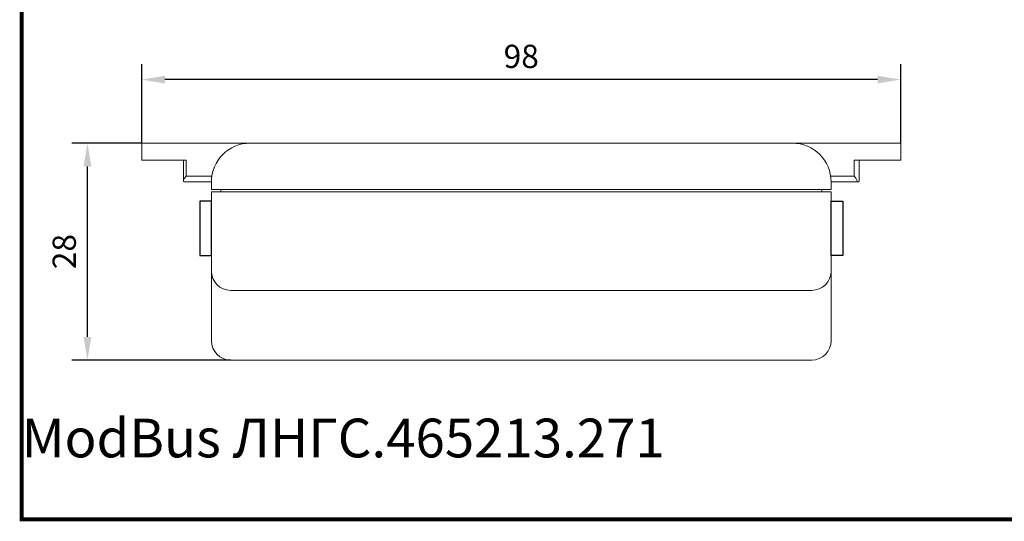
# Model space of a CAD drawing. Extents: x -972 to 19501, y -575 to 4368.
# Drawn here: x 1062 to 1189, y -539 to -474 of the extents above; entities that cross this region are included whole.
import ezdxf

# ---------------------------------------------------------------- set-up
doc = ezdxf.new("R2010")
doc.units = 0
doc.header["$MEASUREMENT"] = 0
doc.layers.get('0').update_dxf_attribs({"color": 250, "linetype": 'CONTINUOUS'})
doc.styles.add('ARIAL', font='arial.ttf')
doc.styles.get("Standard").update_dxf_attribs({"font": 'Rs.shx'})

msp = doc.modelspace()

# ---------------------------------------------------------------- linework, layer by layer
at = {"color": 6, "linetype": 'Continuous', "true_color": 0xf319fa}
for p, q in [((1077.846, -489.957), (1077.846, -479.757)), ((1175.846, -489.957), (1175.846, -479.757)), ((1172.846, -481.757), (1080.846, -481.757)), ((1077.846, -489.957), (1068.846, -489.957)), ((1070.846, -514.957), (1070.846, -492.957)), ((1086.846, -497.457), (1085.346, -497.457)), ((1085.346, -497.457), (1085.346, -504.457)), ((1086.846, -504.457), (1086.846, -497.457)), ((1166.846, -497.457), (1168.346, -497.457)), ((1166.846, -504.457), (1166.846, -497.457)), ((1168.346, -497.457), (1168.346, -504.457)), ((1085.346, -504.457), (1086.846, -504.457)), ((1168.346, -504.457), (1166.846, -504.457)), ((1089.346, -517.957), (1068.846, -517.957))]:
    msp.add_line(p, q, dxfattribs=at)
at = {"color": 6, "linetype": 'Continuous', "lineweight": 15, "true_color": 0xf319fa}
for p, q in [((1077.846, -489.957), (1077.846, -492.157)), ((1079.846, -489.957), (1077.846, -489.957)), ((1091.846, -489.957), (1079.846, -489.957)), ((1103.346, -489.957), (1091.846, -489.957)), ((1171.774, -489.957), (1103.346, -489.957)), ((1174.846, -489.957), (1171.774, -489.957)), ((1175.846, -489.957), (1174.846, -489.957)), ((1175.846, -492.157), (1175.846, -489.957)), ((1077.846, -492.157), (1083.223, -492.157)), ((1083.223, -494.857), (1083.223, -492.157)), ((1083.223, -492.157), (1083.598, -492.157)), ((1083.598, -494.207), (1083.598, -492.157)), ((1169.825, -492.157), (1170.468, -492.157)), ((1169.825, -492.157), (1169.825, -494.207)), ((1170.468, -492.157), (1170.468, -494.857)), ((1170.468, -492.157), (1175.846, -492.157)), ((1086.902, -494.207), (1083.598, -494.207)), ((1169.825, -494.207), (1166.789, -494.207)), ((1083.324, -494.957), (1086.846, -494.957)), ((1086.846, -494.957), (1086.846, -495.957)), ((1166.846, -495.957), (1166.846, -494.957)), ((1166.846, -494.957), (1170.368, -494.957)), ((1086.846, -495.957), (1091.846, -495.957)), ((1086.846, -496.257), (1086.846, -506.457)), ((1091.846, -496.257), (1086.846, -496.257)), ((1088.046, -495.957), (1088.046, -496.257)), ((1091.846, -495.957), (1161.846, -495.957)), ((1091.846, -496.257), (1161.846, -496.257)), ((1161.846, -495.957), (1166.846, -495.957)), ((1166.846, -496.257), (1161.846, -496.257)), ((1165.646, -496.257), (1165.646, -495.957)), ((1166.846, -506.457), (1166.846, -496.257)), ((1086.846, -506.457), (1086.846, -508.957)), ((1166.846, -508.957), (1166.846, -506.457)), ((1086.846, -508.957), (1086.846, -515.457)), ((1089.346, -508.957), (1091.846, -508.957)), ((1091.846, -508.957), (1161.846, -508.957)), ((1161.846, -508.957), (1164.346, -508.957)), ((1166.846, -515.457), (1166.846, -508.957)), ((1089.346, -517.957), (1164.346, -517.957))]:
    msp.add_line(p, q, dxfattribs=at)
at = {"color": 6, "linetype": 'ByBlock', "true_color": 0xf319fa, "const_width": 0.5}
msp.add_lwpolyline([(1062.346, -368.653), (1308.418, -368.653), (1308.418, -538.514), (1062.346, -538.514)], close=True, dxfattribs=at)
at = {"color": 6, "linetype": 'Continuous', "lineweight": 15, "true_color": 0xf319fa}
for centre, radius, start, end in [((1091.846, -494.957), 5, 90, 180), ((1161.846, -494.957), 5, 0, 90), ((1089.346, -506.457), 2.5, 180, 270), ((1164.346, -506.457), 2.5, 270, 0), ((1089.346, -515.457), 2.5, 180, 270), ((1164.346, -515.457), 2.5, 270, 0)]:
    msp.add_arc(centre, radius, start, end, dxfattribs=at)
at = {"color": 6, "linetype": 'Continuous', "lineweight": 15, "true_color": 0xf319fa, "extrusion": (0, 0, -1)}
for centre, major_axis, start_param, end_param in [((1083.973, -494.207), (0.724, 0.724), 2.8797933, 4.4505896), ((1169.45, -494.207), (0.724, -0.724), 4.9741884, 6.5449847), ((1169.718, -494.207), (-0.724, 0.724), 2.8797933, 3.403392)]:
    msp.add_ellipse(centre, major_axis=major_axis, ratio=0.2679492, start_param=start_param, end_param=end_param, dxfattribs=at)
at = {"color": 6, "linetype": 'Continuous', "true_color": 0xf319fa}
for points in [[(1080.846, -481.257), (1080.846, -482.257), (1077.846, -481.757)], [(1172.846, -481.257), (1172.846, -482.257), (1175.846, -481.757)], [(1070.346, -492.957), (1071.346, -492.957), (1070.846, -489.957)], [(1070.346, -514.957), (1071.346, -514.957), (1070.846, -517.957)]]:
    msp.add_solid(points, dxfattribs=at)

# ---------------------------------------------------------------- texts
at = {"color": 6, "linetype": 'Continuous', "true_color": 0xf319fa, "insert": (1126.846, -478.757), "char_height": 3, "attachment_point": 5}
msp.add_mtext('\\A1;98', dxfattribs=at)
at = {"color": 6, "linetype": 'Continuous', "true_color": 0xf319fa, "insert": (1067.846, -503.957), "char_height": 3, "attachment_point": 5, "rotation": 90}
msp.add_mtext('\\A1;28', dxfattribs=at)
at = {"color": 18, "true_color": 0x000000, "insert": (1062.346, -530.514), "char_height": 5, "width": 246.07245, "attachment_point": 7, "style": 'ARIAL'}
msp.add_mtext('\\pi66.59011;{\\fArial|b0|i0|c204|p34;Адаптер ModBus ЛНГС.465213.271}', dxfattribs=at)

doc.saveas('drawing.dxf')
